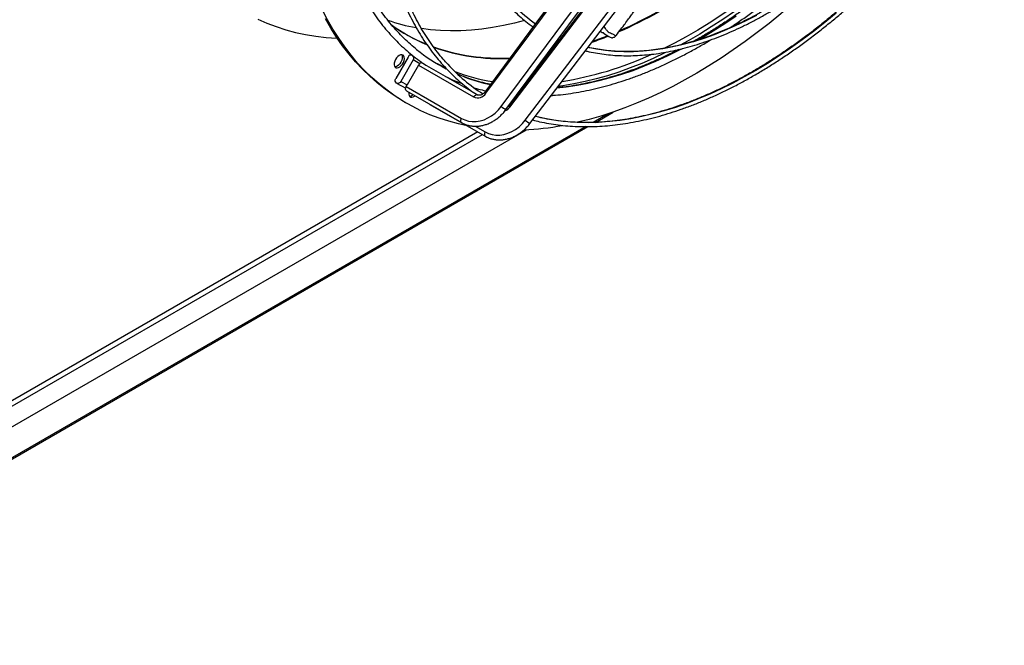
# Model space of a CAD drawing. Units: millimetres. Extents: x 5 to 415, y 3 to 291.
# Drawn here: x 222 to 239, y 36 to 47 of the extents above; entities that cross this region are included whole.
import ezdxf

# ---------------------------------------------------------------- set-up
doc = ezdxf.new("R2010")
doc.units = ezdxf.units.MM

msp = doc.modelspace()

# ---------------------------------------------------------------- linework, layer by layer
at = {"color": 7, "linetype": 'Continuous', "lineweight": 25}
for p, q in [((230.088, 45.554), (232.424, 48.703)), ((230.354, 45.328), (232.69, 48.477)), ((230.436, 45.273), (232.772, 48.422)), ((230.503, 45.316), (232.885, 48.438)), ((230.769, 45.09), (233.151, 48.212)), ((230.849, 45.034), (233.231, 48.156)), ((231.69, 47.758), (230.928, 46.732)), ((232.146, 47.513), (231.359, 46.481)), ((230.928, 46.732), (230.069, 45.574)), ((231.377, 46.505), (231.357, 46.515)), ((232.115, 46.599), (232.119, 46.589)), ((232.119, 46.589), (232.211, 46.534)), ((231.359, 46.481), (230.484, 45.335)), ((228.749, 46.179), (228.537, 45.811)), ((228.838, 46.128), (228.625, 45.76)), ((228.928, 46.039), (228.734, 45.697)), ((228.948, 46.064), (228.838, 46.128)), ((228.928, 46.039), (229.878, 45.491)), ((229.915, 45.543), (228.991, 46.076)), ((228.55, 45.731), (228.707, 45.64)), ((228.625, 45.76), (228.734, 45.697)), ((228.718, 45.67), (228.734, 45.697)), ((228.718, 45.67), (229.668, 45.122)), ((228.719, 45.598), (229.668, 45.05)), ((229.941, 45.528), (229.928, 45.535)), ((230.616, 45.516), (230.622, 45.516)), ((230.713, 45.635), (230.705, 45.636)), ((228.689, 45.403), (228.725, 45.382)), ((229.126, 45.363), (230.076, 44.815)), ((230.947, 45.152), (230.941, 45.154)), ((231.977, 45.053), (232.284, 45.231)), ((216.356, 36.035), (231.849, 44.979)), ((217.177, 37.068), (230.787, 44.925)), ((229.951, 44.887), (221.088, 39.77))]:
    msp.add_line(p, q, dxfattribs=at)
at = {"color": 8, "linetype": 'Continuous', "lineweight": 25}
for p, q in [((231.17, 46.234), (231.145, 46.229)), ((231.179, 46.245), (231.153, 46.24)), ((230.772, 45.712), (230.761, 45.712)), ((230.71, 45.631), (230.701, 45.631)), ((230.715, 45.638), (230.707, 45.638)), ((232.197, 45.201), (231.938, 45.052)), ((231.812, 44.98), (216.392, 36.077)), ((229.904, 44.987), (230.076, 44.888)), ((218.152, 37.984), (230.03, 44.841))]:
    msp.add_line(p, q, dxfattribs=at)
at = {"color": 8, "linetype": 'Continuous', "lineweight": 25, "flags": 128}
for points in [[(237.016, 49.523), (237.011, 49.517), (236.838, 49.3), (236.662, 49.088), (236.483, 48.881), (236.301, 48.678), (236.117, 48.481), (235.93, 48.289), (235.742, 48.102), (235.551, 47.921), (235.358, 47.746), (235.164, 47.577), (234.968, 47.414), (234.771, 47.257), (234.573, 47.107), (234.374, 46.963), (234.175, 46.827), (233.975, 46.697), (233.775, 46.574), (233.574, 46.458), (233.439, 46.384)], [(236.369, 48.863), (236.251, 48.732), (236.067, 48.536), (235.882, 48.346), (235.695, 48.16), (235.505, 47.98), (235.314, 47.806), (235.121, 47.638), (234.926, 47.477), (234.731, 47.321), (234.534, 47.172), (234.337, 47.029), (234.138, 46.893), (233.94, 46.764), (233.741, 46.642), (233.542, 46.527), (233.343, 46.42), (233.166, 46.33)], [(236.127, 46.936), (235.932, 46.775), (235.736, 46.621), (235.539, 46.473), (235.34, 46.332), (235.142, 46.197), (234.942, 46.07), (234.743, 45.949), (234.543, 45.836), (234.344, 45.73), (234.145, 45.631), (233.947, 45.539), (233.749, 45.456), (233.552, 45.379), (233.356, 45.311), (233.162, 45.25), (232.969, 45.197), (232.777, 45.152), (232.588, 45.115), (232.401, 45.086), (232.215, 45.065), (232.033, 45.051), (231.852, 45.046), (231.675, 45.049), (231.5, 45.06), (231.329, 45.078), (231.161, 45.105), (230.996, 45.14), (230.947, 45.152)], [(234.752, 46.897), (234.569, 46.802), (234.387, 46.715), (234.205, 46.635), (234.024, 46.563), (233.844, 46.499), (233.666, 46.442), (233.489, 46.394), (233.313, 46.353), (233.14, 46.32), (232.969, 46.295), (232.8, 46.279), (232.633, 46.27), (232.469, 46.269), (232.308, 46.277), (232.15, 46.292), (231.995, 46.316), (231.85, 46.346)], [(234.406, 46.886), (234.208, 46.753), (234.009, 46.626), (233.81, 46.507), (233.751, 46.473)], [(230.757, 46.808), (230.58, 46.762), (230.392, 46.72), (230.205, 46.686), (230.021, 46.66), (229.839, 46.642), (229.659, 46.632), (229.482, 46.63), (229.308, 46.636), (229.136, 46.65), (228.978, 46.67)], [(233.472, 46.321), (233.412, 46.289), (233.213, 46.192), (233.015, 46.102), (232.817, 46.019), (232.621, 45.944), (232.426, 45.877), (232.232, 45.818), (232.039, 45.766), (231.849, 45.722), (231.66, 45.687), (231.473, 45.659), (231.313, 45.641)], [(233.205, 46.264), (233.174, 46.249), (232.974, 46.155), (232.775, 46.069), (232.577, 45.991), (232.38, 45.92), (232.185, 45.857), (231.991, 45.802), (231.798, 45.755), (231.607, 45.715), (231.418, 45.684), (231.337, 45.673)], [(229.383, 45.999), (229.368, 46.005), (229.255, 46.06)], [(229.878, 45.491), (229.892, 45.511), (229.909, 45.524), (229.926, 45.531), (229.94, 45.528), (229.941, 45.528)], [(229.668, 45.05), (229.659, 45.061), (229.655, 45.078), (229.659, 45.099), (229.668, 45.122)], [(230.076, 44.888), (230.066, 44.865), (230.063, 44.844), (230.066, 44.826), (230.075, 44.815), (230.076, 44.815)]]:
    msp.add_lwpolyline(points, dxfattribs=at)
at = {"color": 7, "linetype": 'Continuous', "lineweight": 25, "flags": 128}
for points in [[(235.929, 47.604), (235.778, 47.46), (235.578, 47.276), (235.377, 47.098), (235.174, 46.926), (234.97, 46.76), (234.764, 46.6), (234.558, 46.447), (234.351, 46.301), (234.143, 46.161), (233.935, 46.028), (233.726, 45.903), (233.518, 45.784), (233.31, 45.673), (233.102, 45.569), (232.894, 45.472), (232.687, 45.383), (232.482, 45.302), (232.277, 45.228), (232.073, 45.162), (231.871, 45.104), (231.67, 45.054), (231.658, 45.051)], [(229.767, 44.993), (229.619, 45.026), (229.451, 45.071), (229.286, 45.124), (229.126, 45.185), (228.97, 45.254), (228.817, 45.331), (228.669, 45.415), (228.526, 45.507), (228.387, 45.606), (228.253, 45.712), (228.123, 45.826), (227.999, 45.948), (227.879, 46.076), (227.765, 46.211), (227.656, 46.353), (227.552, 46.502), (227.454, 46.657), (227.361, 46.819), (227.274, 46.988)], [(226.159, 46.833), (226.316, 46.764), (226.477, 46.703), (226.642, 46.65), (226.81, 46.604), (226.983, 46.567), (227.159, 46.537), (227.338, 46.515), (227.52, 46.502), (227.531, 46.501)], [(228.689, 45.403), (228.634, 45.435), (228.491, 45.527), (228.352, 45.626), (228.217, 45.733), (228.088, 45.847), (227.963, 45.968), (227.844, 46.096), (227.73, 46.231), (227.62, 46.374), (227.517, 46.522), (227.418, 46.678), (227.325, 46.84)], [(228.596, 46.206), (228.572, 46.188), (228.55, 46.165), (228.532, 46.136), (228.518, 46.105), (228.51, 46.075), (228.508, 46.046), (228.513, 46.022), (228.524, 46.003), (228.54, 45.992), (228.561, 45.99), (228.584, 45.996), (228.608, 46.01), (228.631, 46.031), (228.652, 46.057), (228.668, 46.087), (228.679, 46.118), (228.684, 46.148), (228.683, 46.175), (228.675, 46.196), (228.661, 46.211), (228.642, 46.218), (228.62, 46.216), (228.596, 46.206)], [(228.638, 46.218), (228.644, 46.207), (228.649, 46.182), (228.647, 46.153), (228.639, 46.123), (228.625, 46.092), (228.607, 46.064), (228.585, 46.04), (228.561, 46.022)], [(228.561, 46.022), (228.537, 46.012), (228.519, 46.01)], [(229.716, 45.839), (229.606, 45.883), (229.597, 45.887)], [(228.625, 45.76), (228.61, 45.741), (228.59, 45.729), (228.569, 45.725), (228.55, 45.731), (228.535, 45.745), (228.528, 45.765), (228.528, 45.788), (228.537, 45.811)], [(228.719, 45.598), (228.709, 45.609), (228.706, 45.626), (228.709, 45.648), (228.718, 45.67)], [(229.535, 45.762), (229.534, 45.776), (229.534, 45.779)], [(228.763, 45.572), (228.763, 45.57), (228.761, 45.541), (228.766, 45.517), (228.777, 45.498), (228.794, 45.487), (228.814, 45.485), (228.837, 45.491), (228.861, 45.505), (228.87, 45.511)], [(229.125, 45.364), (229.126, 45.363), (229.126, 45.363)], [(229.668, 45.122), (229.726, 45.094), (229.789, 45.075), (229.854, 45.067), (229.922, 45.068), (229.99, 45.078), (230.058, 45.099), (230.124, 45.129), (230.188, 45.167), (230.248, 45.214), (230.304, 45.268), (230.354, 45.328)], [(230.076, 44.888), (230.135, 44.86), (230.197, 44.841), (230.263, 44.832), (230.331, 44.833), (230.4, 44.844), (230.468, 44.864), (230.535, 44.893), (230.6, 44.931), (230.661, 44.977), (230.718, 45.031), (230.769, 45.09)]]:
    msp.add_lwpolyline(points, dxfattribs=at)
at = {"color": 8, "linetype": 'Continuous', "lineweight": 25}
for centre, radius, start, end in [((229.126, 54.024), 8.092, 293.7492, 304.6235), ((229.112, 54.034), 8.095, 293.9676, 304.4524), ((229.449, 49.816), 3.18, 250.6598, 259.8047), ((230.201, 49.139), 2.969, 233.9981, 247.5358), ((229.856, 52.403), 6.313, 289.0736, 291.7546), ((229.841, 52.421), 6.324, 289.2963, 291.7379), ((230.327, 49.606), 3.447, 250.6507, 272.9869), ((230.336, 49.594), 3.442, 250.5487, 272.7299), ((230.502, 51.508), 5.819, 278.9, 294.7284), ((230.704, 48.965), 3.247, 249.27, 261.1452), ((230.843, 48.806), 3.175, 249.2001, 257.688), ((230.108, 45.591), 0.0418, 204.1616, 242.0765), ((230.535, 45.511), 0.257, 225.2387, 247.2952), ((230.338, 45.44), 0.207, 292.6775, 323.2956), ((230.528, 45.359), 0.0497, 208.6919, 240.0685), ((230.991, 45.322), 0.321, 226.0863, 243.7262)]:
    msp.add_arc(centre, radius, start, end, dxfattribs=at)
at = {"color": 7, "linetype": 'Continuous', "lineweight": 25}
for centre, radius, start, end in [((232.461, 48.883), 2.616, 224.3606, 234.5388), ((230.191, 49.147), 2.969, 234.1914, 247.6749), ((228.801, 46.157), 0.0557, 64.3736, 157.1606), ((228.789, 46.161), 0.0593, 325.5267, 44.068), ((230.791, 48.664), 3.023, 231.1726, 242.6778), ((229.016, 45.99), 0.1, 132.5476, 150.6998), ((228.978, 46.039), 0.039, 70.3601, 140.4453), ((231.734, 48.18), 3.134, 222.7115, 237.281), ((228.769, 45.599), 0.0943, 271.7968, 313.9136), ((229.947, 45.641), 0.166, 245.2499, 328.2509), ((230.511, 49.871), 4.953, 272.7459, 280.4038)]:
    msp.add_arc(centre, radius, start, end, dxfattribs=at)
for points, knots in [([(228.962, 56.088), (228.93, 56.028), (228.856, 55.89), (228.744, 55.67), (228.627, 55.43), (228.514, 55.188), (228.405, 54.946), (228.302, 54.702), (228.202, 54.458), (228.108, 54.213), (228.019, 53.967), (227.934, 53.722), (227.855, 53.477), (227.781, 53.232), (227.712, 52.988), (227.648, 52.744), (227.589, 52.501), (227.536, 52.26), (227.488, 52.019), (227.446, 51.781), (227.409, 51.544), (227.378, 51.309), (227.352, 51.076), (227.332, 50.846), (227.317, 50.618), (227.308, 50.393), (227.304, 50.171), (227.307, 49.952), (227.314, 49.737), (227.328, 49.525), (227.347, 49.317), (227.371, 49.112), (227.402, 48.912), (227.437, 48.716), (227.479, 48.525), (227.525, 48.338), (227.578, 48.155), (227.635, 47.978), (227.698, 47.806), (227.766, 47.639), (227.84, 47.477), (227.919, 47.321), (228.003, 47.171), (228.091, 47.026), (228.185, 46.888), (228.284, 46.755), (228.387, 46.629), (228.495, 46.509), (228.608, 46.395), (228.725, 46.288), (228.846, 46.187), (228.956, 46.105), (229.026, 46.058), (229.053, 46.04)], [0, 0, 0, 0, 0.015032, 0.034893, 0.054754, 0.074614, 0.094476, 0.114338, 0.1342, 0.154063, 0.173926, 0.19379, 0.213655, 0.23352, 0.253387, 0.273254, 0.293123, 0.312992, 0.332862, 0.352734, 0.372607, 0.39248, 0.412355, 0.432231, 0.452109, 0.471987, 0.491866, 0.511746, 0.531626, 0.551507, 0.571388, 0.591269, 0.611149, 0.631027, 0.650904, 0.670779, 0.690651, 0.710518, 0.730381, 0.750238, 0.770088, 0.789931, 0.809765, 0.829589, 0.849403, 0.869205, 0.888997, 0.908777, 0.928546, 0.948305, 0.968054, 0.987795, 1, 1, 1, 1]), ([(228.901, 46.306), (228.893, 46.312), (228.845, 46.349), (228.76, 46.424), (228.647, 46.531), (228.539, 46.645), (228.435, 46.766), (228.336, 46.892), (228.242, 47.025), (228.153, 47.163), (228.068, 47.308), (227.989, 47.458), (227.914, 47.614), (227.845, 47.775), (227.781, 47.941), (227.722, 48.113), (227.669, 48.289), (227.62, 48.471), (227.577, 48.657), (227.54, 48.847), (227.508, 49.043), (227.481, 49.242), (227.46, 49.445), (227.444, 49.652), (227.434, 49.863), (227.43, 50.078), (227.431, 50.296), (227.437, 50.516), (227.449, 50.74), (227.467, 50.967), (227.49, 51.196), (227.519, 51.427), (227.553, 51.661), (227.593, 51.897), (227.638, 52.134), (227.688, 52.373), (227.744, 52.613), (227.805, 52.854), (227.872, 53.096), (227.943, 53.339), (228.02, 53.582), (228.101, 53.825), (228.188, 54.069), (228.28, 54.312), (228.376, 54.555), (228.477, 54.797), (228.583, 55.039), (228.694, 55.279), (228.809, 55.518), (228.928, 55.756), (229.016, 55.925), (229.064, 56.014), (229.07, 56.025)], [0, 0, 0, 0, 0.003883, 0.024695, 0.045499, 0.066293, 0.087075, 0.107846, 0.128604, 0.149349, 0.170083, 0.190805, 0.211516, 0.232218, 0.252912, 0.273598, 0.294278, 0.314953, 0.335624, 0.356292, 0.376956, 0.397619, 0.418281, 0.438941, 0.459602, 0.480262, 0.500922, 0.521583, 0.542244, 0.562907, 0.58357, 0.604234, 0.624899, 0.645565, 0.666232, 0.6869, 0.70757, 0.72824, 0.748911, 0.769584, 0.790257, 0.810931, 0.831606, 0.852281, 0.872958, 0.893635, 0.914312, 0.93499, 0.955668, 0.976347, 0.997025, 1, 1, 1, 1]), ([(229.879, 55.559), (229.847, 55.499), (229.772, 55.36), (229.661, 55.141), (229.543, 54.901), (229.43, 54.659), (229.321, 54.416), (229.218, 54.173), (229.118, 53.928), (229.024, 53.683), (228.935, 53.438), (228.85, 53.193), (228.771, 52.947), (228.696, 52.703), (228.627, 52.458), (228.563, 52.214), (228.504, 51.972), (228.451, 51.73), (228.403, 51.49), (228.361, 51.252), (228.324, 51.015), (228.292, 50.78), (228.266, 50.547), (228.246, 50.317), (228.231, 50.09), (228.222, 49.865), (228.218, 49.643), (228.22, 49.424), (228.228, 49.209), (228.241, 48.997), (228.26, 48.789), (228.284, 48.585), (228.314, 48.385), (228.349, 48.189), (228.39, 47.998), (228.436, 47.811), (228.488, 47.629), (228.545, 47.452), (228.608, 47.28), (228.676, 47.113), (228.749, 46.952), (228.827, 46.796), (228.91, 46.646), (228.998, 46.501), (229.092, 46.363), (229.19, 46.23), (229.293, 46.104), (229.4, 45.984), (229.512, 45.87), (229.629, 45.763), (229.75, 45.663), (229.845, 45.589), (229.902, 45.552), (229.915, 45.543)], [0, 0, 0, 0, 0.015128, 0.035108, 0.055088, 0.075068, 0.095048, 0.115029, 0.13501, 0.154991, 0.174972, 0.194954, 0.214936, 0.234919, 0.254902, 0.274886, 0.29487, 0.314854, 0.33484, 0.354826, 0.374812, 0.3948, 0.414788, 0.434776, 0.454765, 0.474755, 0.494745, 0.514736, 0.534727, 0.554718, 0.574709, 0.594701, 0.614691, 0.634682, 0.654671, 0.674659, 0.694645, 0.714629, 0.73461, 0.754588, 0.774563, 0.794533, 0.814498, 0.834458, 0.854412, 0.874359, 0.8943, 0.914235, 0.934163, 0.954086, 0.974003, 0.993915, 1, 1, 1, 1]), ([(229.437, 46.05), (229.409, 46.08), (229.346, 46.148), (229.253, 46.264), (229.155, 46.394), (229.063, 46.53), (228.975, 46.673), (228.893, 46.821), (228.815, 46.975), (228.743, 47.134), (228.676, 47.298), (228.614, 47.468), (228.557, 47.643), (228.506, 47.823), (228.459, 48.008), (228.419, 48.197), (228.384, 48.391), (228.354, 48.589), (228.33, 48.792), (228.311, 48.998), (228.298, 49.208), (228.29, 49.421), (228.288, 49.638), (228.292, 49.858), (228.301, 50.082), (228.315, 50.308), (228.336, 50.536), (228.361, 50.768), (228.392, 51.001), (228.429, 51.236), (228.471, 51.474), (228.519, 51.712), (228.572, 51.953), (228.63, 52.194), (228.694, 52.437), (228.763, 52.68), (228.836, 52.924), (228.916, 53.168), (229, 53.412), (229.089, 53.656), (229.183, 53.9), (229.281, 54.144), (229.385, 54.387), (229.493, 54.628), (229.606, 54.869), (229.723, 55.108), (229.834, 55.327), (229.908, 55.464), (229.939, 55.524)], [0, 0, 0, 0, 0.016848, 0.038873, 0.06089, 0.0829, 0.104903, 0.126899, 0.148888, 0.170872, 0.19285, 0.214824, 0.236794, 0.25876, 0.280724, 0.302685, 0.324645, 0.346603, 0.36856, 0.390517, 0.412473, 0.434429, 0.456385, 0.478341, 0.500298, 0.522255, 0.544212, 0.56617, 0.588128, 0.610087, 0.632047, 0.654008, 0.675969, 0.69793, 0.719893, 0.741855, 0.763819, 0.785783, 0.807747, 0.829712, 0.851677, 0.873643, 0.895609, 0.917575, 0.939542, 0.961508, 0.983475, 1, 1, 1, 1]), ([(230.86, 54.972), (230.84, 54.935), (230.781, 54.825), (230.689, 54.641), (230.583, 54.42), (230.481, 54.199), (230.384, 53.976), (230.292, 53.753), (230.205, 53.529), (230.122, 53.305), (230.044, 53.08), (229.972, 52.856), (229.905, 52.632), (229.842, 52.408), (229.785, 52.186), (229.734, 51.964), (229.687, 51.744), (229.646, 51.525), (229.611, 51.308), (229.581, 51.092), (229.557, 50.879), (229.538, 50.669), (229.524, 50.46), (229.517, 50.255), (229.515, 50.053), (229.518, 49.854), (229.527, 49.658), (229.542, 49.466), (229.562, 49.278), (229.588, 49.094), (229.62, 48.914), (229.657, 48.738), (229.699, 48.567), (229.747, 48.401), (229.8, 48.24), (229.859, 48.083), (229.923, 47.933), (229.992, 47.787), (230.066, 47.647), (230.145, 47.513), (230.229, 47.385), (230.318, 47.263), (230.412, 47.147), (230.511, 47.037), (230.614, 46.933), (230.721, 46.837), (230.818, 46.758), (230.88, 46.714), (230.903, 46.698)], [0, 0, 0, 0, 0.0115613, 0.0337326, 0.055904, 0.0780757, 0.1002477, 0.12242, 0.1445928, 0.1667661, 0.1889399, 0.2111143, 0.2332893, 0.2554651, 0.2776417, 0.299819, 0.3219972, 0.3441763, 0.3663563, 0.3885372, 0.410719, 0.4329018, 0.4550855, 0.4772699, 0.4994552, 0.5216411, 0.5438274, 0.566014, 0.5882006, 0.6103868, 0.6325722, 0.6547563, 0.6769386, 0.6991184, 0.721295, 0.7434676, 0.7656353, 0.7877973, 0.8099527, 0.8321005, 0.8542401, 0.8763709, 0.8984923, 0.9206043, 0.9427072, 0.9648015, 0.9868881, 1, 1, 1, 1]), ([(238.001, 50.817), (237.984, 50.791), (237.921, 50.688), (237.808, 50.513), (237.66, 50.292), (237.509, 50.074), (237.355, 49.859), (237.198, 49.648), (237.038, 49.441), (236.874, 49.237), (236.708, 49.038), (236.54, 48.843), (236.369, 48.652), (236.196, 48.466), (236.021, 48.284), (235.844, 48.108), (235.665, 47.936), (235.484, 47.77), (235.302, 47.609), (235.119, 47.453), (234.934, 47.303), (234.748, 47.159), (234.562, 47.02), (234.375, 46.888), (234.187, 46.762), (234, 46.642), (233.831, 46.539), (233.725, 46.479), (233.681, 46.455)], [0, 0, 0, 0, 0.014102, 0.054044, 0.093986, 0.133928, 0.173869, 0.213809, 0.253748, 0.293685, 0.333622, 0.373557, 0.413491, 0.453423, 0.493353, 0.533281, 0.573208, 0.613132, 0.653054, 0.692974, 0.732891, 0.772806, 0.812719, 0.85263, 0.892538, 0.932444, 0.972349, 1, 1, 1, 1]), ([(234.291, 46.682), (234.348, 46.72), (234.468, 46.8), (234.651, 46.93), (234.839, 47.071), (235.026, 47.217), (235.213, 47.369), (235.398, 47.526), (235.582, 47.689), (235.764, 47.858), (235.944, 48.031), (236.123, 48.21), (236.299, 48.393), (236.474, 48.581), (236.646, 48.774), (236.815, 48.971), (236.982, 49.172), (237.146, 49.377), (237.308, 49.586), (237.466, 49.799), (237.621, 50.015), (237.773, 50.235), (237.921, 50.458), (238.034, 50.632), (238.096, 50.733), (238.111, 50.757)], [0, 0, 0, 0, 0.040456, 0.085475, 0.130492, 0.175507, 0.220519, 0.265529, 0.310537, 0.355543, 0.400546, 0.445548, 0.490547, 0.535544, 0.58054, 0.625533, 0.670526, 0.715516, 0.760506, 0.805494, 0.850482, 0.895468, 0.940454, 0.98544, 1, 1, 1, 1]), ([(231.805, 46.287), (231.827, 46.281), (231.895, 46.264), (232.015, 46.242), (232.163, 46.221), (232.314, 46.207), (232.468, 46.201), (232.625, 46.202), (232.783, 46.21), (232.944, 46.225), (233.108, 46.248), (233.273, 46.278), (233.439, 46.314), (233.608, 46.358), (233.777, 46.41), (233.948, 46.468), (234.12, 46.533), (234.293, 46.605), (234.466, 46.683), (234.64, 46.769), (234.814, 46.861), (234.988, 46.96), (235.162, 47.065), (235.336, 47.176), (235.509, 47.294), (235.682, 47.417), (235.854, 47.547), (236.025, 47.683), (236.195, 47.824), (236.364, 47.97), (236.531, 48.122), (236.697, 48.28), (236.86, 48.442), (237.022, 48.609), (237.182, 48.781), (237.339, 48.958), (237.494, 49.139), (237.646, 49.324), (237.795, 49.513), (237.941, 49.706), (238.085, 49.902), (238.225, 50.102), (238.361, 50.305), (238.457, 50.451), (238.506, 50.53), (238.512, 50.54)], [0, 0, 0, 0, 0.0109339, 0.0348988, 0.0588729, 0.0828568, 0.1068507, 0.1308544, 0.1548673, 0.1788888, 0.202918, 0.2269542, 0.2509962, 0.2750432, 0.2990943, 0.3231486, 0.3472055, 0.3712642, 0.3953243, 0.4193852, 0.4434465, 0.4675079, 0.491569, 0.5156296, 0.5396897, 0.563749, 0.5878074, 0.6118651, 0.6359218, 0.6599777, 0.6840327, 0.7080868, 0.73214, 0.7561925, 0.7802442, 0.8042952, 0.8283455, 0.8523953, 0.8764445, 0.9004932, 0.9245416, 0.9485895, 0.9726372, 0.9966847, 1, 1, 1, 1]), ([(238.45, 50.573), (238.447, 50.568), (238.401, 50.494), (238.309, 50.353), (238.173, 50.15), (238.034, 49.951), (237.891, 49.756), (237.746, 49.564), (237.597, 49.375), (237.446, 49.191), (237.292, 49.011), (237.136, 48.835), (236.977, 48.664), (236.817, 48.497), (236.654, 48.336), (236.489, 48.179), (236.323, 48.028), (236.156, 47.882), (235.987, 47.742), (235.817, 47.607), (235.646, 47.478), (235.475, 47.355), (235.303, 47.238), (235.13, 47.127), (234.958, 47.023), (234.785, 46.925), (234.613, 46.834), (234.441, 46.749), (234.269, 46.671), (234.098, 46.599), (233.928, 46.535), (233.759, 46.477), (233.592, 46.427), (233.426, 46.383), (233.261, 46.347), (233.098, 46.317), (232.937, 46.295), (232.778, 46.28), (232.622, 46.272), (232.467, 46.271), (232.316, 46.277), (232.167, 46.291), (232.021, 46.312), (231.916, 46.331), (231.86, 46.345), (231.851, 46.347)], [0, 0, 0, 0, 0.00177, 0.026005, 0.050241, 0.074475, 0.09871, 0.122944, 0.147178, 0.171411, 0.195643, 0.219875, 0.244106, 0.268337, 0.292566, 0.316795, 0.341023, 0.365249, 0.389475, 0.4137, 0.437924, 0.462146, 0.486368, 0.510589, 0.534808, 0.559028, 0.583246, 0.607464, 0.631683, 0.655901, 0.68012, 0.70434, 0.728561, 0.752785, 0.777011, 0.801241, 0.825476, 0.849717, 0.873964, 0.898219, 0.922483, 0.946756, 0.97104, 0.995334, 1, 1, 1, 1]), ([(230.895, 45.095), (230.936, 45.084), (231.027, 45.06), (231.174, 45.032), (231.335, 45.008), (231.5, 44.99), (231.667, 44.981), (231.836, 44.978), (232.008, 44.983), (232.183, 44.994), (232.36, 45.013), (232.538, 45.04), (232.719, 45.073), (232.901, 45.114), (233.085, 45.161), (233.27, 45.216), (233.456, 45.278), (233.644, 45.346), (233.832, 45.422), (234.021, 45.505), (234.211, 45.594), (234.401, 45.69), (234.591, 45.792), (234.781, 45.901), (234.972, 46.017), (235.162, 46.139), (235.351, 46.267), (235.54, 46.401), (235.728, 46.541), (235.916, 46.687), (236.102, 46.838), (236.287, 46.996), (236.471, 47.158), (236.653, 47.327), (236.834, 47.5), (237.012, 47.678), (237.189, 47.861), (237.363, 48.049), (237.535, 48.241), (237.705, 48.438), (237.872, 48.639), (238.036, 48.844), (238.198, 49.053), (238.356, 49.266), (238.511, 49.482), (238.663, 49.701), (238.812, 49.924), (238.932, 50.111), (239.002, 50.224), (239.025, 50.261)], [0, 0, 0, 0, 0.016788, 0.038345, 0.059908, 0.081478, 0.103055, 0.124639, 0.146229, 0.167825, 0.189427, 0.211034, 0.232646, 0.254262, 0.275881, 0.297503, 0.319127, 0.340753, 0.36238, 0.384008, 0.405637, 0.427267, 0.448896, 0.470526, 0.492155, 0.513785, 0.535413, 0.557041, 0.578669, 0.600296, 0.621922, 0.643548, 0.665173, 0.686798, 0.708421, 0.730045, 0.751668, 0.77329, 0.794912, 0.816533, 0.838154, 0.859775, 0.881395, 0.903015, 0.924634, 0.946254, 0.967873, 0.989492, 1, 1, 1, 1]), ([(238.964, 50.294), (238.956, 50.282), (238.902, 50.193), (238.798, 50.031), (238.651, 49.808), (238.501, 49.589), (238.347, 49.372), (238.19, 49.159), (238.03, 48.95), (237.867, 48.745), (237.702, 48.543), (237.534, 48.346), (237.363, 48.153), (237.19, 47.965), (237.015, 47.781), (236.838, 47.602), (236.659, 47.428), (236.478, 47.259), (236.296, 47.096), (236.112, 46.938), (235.927, 46.785), (235.741, 46.639), (235.554, 46.498), (235.366, 46.363), (235.178, 46.234), (234.99, 46.111), (234.801, 45.994), (234.612, 45.884), (234.423, 45.781), (234.234, 45.684), (234.046, 45.593), (233.859, 45.509), (233.672, 45.433), (233.486, 45.362), (233.301, 45.299), (233.117, 45.243), (232.935, 45.194), (232.754, 45.152), (232.575, 45.117), (232.398, 45.089), (232.223, 45.068), (232.05, 45.055), (231.879, 45.048), (231.711, 45.049), (231.545, 45.057), (231.382, 45.072), (231.222, 45.095), (231.075, 45.122), (230.982, 45.145), (230.941, 45.155)], [0, 0, 0, 0, 0.003577, 0.02533, 0.047082, 0.068834, 0.090586, 0.112338, 0.134089, 0.15584, 0.177591, 0.199341, 0.221091, 0.242841, 0.264589, 0.286338, 0.308085, 0.329832, 0.351579, 0.373325, 0.39507, 0.416814, 0.438558, 0.4603, 0.482043, 0.503784, 0.525525, 0.547266, 0.569006, 0.590746, 0.612485, 0.634225, 0.655965, 0.677705, 0.699446, 0.721188, 0.742932, 0.764677, 0.786425, 0.808176, 0.82993, 0.851689, 0.873453, 0.895222, 0.916998, 0.93878, 0.960569, 0.982365, 1, 1, 1, 1]), ([(232.313, 46.525), (232.341, 46.562), (232.395, 46.63), (232.469, 46.728), (232.533, 46.813), (232.585, 46.884), (232.626, 46.941), (232.657, 46.985), (232.683, 47.024), (232.707, 47.058), (232.73, 47.093), (232.753, 47.128), (232.777, 47.165), (232.814, 47.223), (232.843, 47.271), (232.864, 47.305)], [0, 0, 0, 0, 0.152037, 0.286066, 0.402264, 0.500783, 0.569975, 0.626852, 0.671573, 0.712141, 0.753522, 0.795722, 0.838746, 0.882598, 1, 1, 1, 1]), ([(232.126, 46.707), (232.133, 46.694), (232.15, 46.665), (232.18, 46.629), (232.216, 46.6), (232.253, 46.587), (232.286, 46.576), (232.312, 46.559), (232.321, 46.535), (232.307, 46.516), (232.282, 46.513), (232.27, 46.512)], [0, 0, 0, 0, 0.079024, 0.186862, 0.300009, 0.424067, 0.517357, 0.626717, 0.74994, 0.877867, 1, 1, 1, 1]), ([(232.061, 46.622), (232.066, 46.619), (232.082, 46.606), (232.103, 46.599), (232.118, 46.599), (232.122, 46.599)], [0, 0, 0, 0, 0.233441, 0.818063, 1, 1, 1, 1]), ([(232.211, 46.534), (232.224, 46.527), (232.247, 46.513), (232.262, 46.512), (232.27, 46.512)], [0, 0, 0, 0, 0.524601, 1, 1, 1, 1]), ([(231.217, 45.516), (231.241, 45.518), (231.323, 45.523), (231.465, 45.539), (231.644, 45.565), (231.825, 45.599), (232.007, 45.64), (232.192, 45.688), (232.377, 45.742), (232.564, 45.804), (232.752, 45.873), (232.94, 45.949), (233.13, 46.032), (233.32, 46.122), (233.51, 46.218), (233.701, 46.321), (233.851, 46.406), (233.938, 46.459), (233.962, 46.474)], [0, 0, 0, 0, 0.027263, 0.094844, 0.162453, 0.230087, 0.297744, 0.365419, 0.43311, 0.500814, 0.568529, 0.636251, 0.703979, 0.77171, 0.839444, 0.90718, 0.974914, 1, 1, 1, 1]), ([(231.314, 46.457), (231.317, 46.456), (231.323, 46.453), (231.33, 46.45), (231.334, 46.448)], [0, 0, 0, 0, 0.41755, 1, 1, 1, 1]), ([(233.413, 46.31), (233.358, 46.282), (233.241, 46.222), (233.061, 46.138), (232.875, 46.057), (232.689, 45.983), (232.505, 45.916), (232.321, 45.856), (232.139, 45.803), (231.959, 45.757), (231.78, 45.717), (231.603, 45.685), (231.449, 45.663), (231.356, 45.654), (231.32, 45.65)], [0, 0, 0, 0, 0.076471, 0.163373, 0.250276, 0.337181, 0.42409, 0.511005, 0.597928, 0.684863, 0.771814, 0.858783, 0.945776, 1, 1, 1, 1]), ([(229.393, 45.844), (229.434, 45.824), (229.522, 45.782), (229.619, 45.741), (229.677, 45.721), (229.685, 45.718)], [0, 0, 0, 0, 0.427304, 0.921292, 1, 1, 1, 1]), ([(230.168, 45.707), (230.149, 45.711), (230.079, 45.725), (229.96, 45.758), (229.826, 45.798), (229.744, 45.829), (229.71, 45.842)], [0, 0, 0, 0, 0.11789, 0.443838, 0.769978, 1, 1, 1, 1]), ([(229.889, 45.65), (229.913, 45.642), (229.978, 45.622), (230.045, 45.607), (230.086, 45.597)], [0, 0, 0, 0, 0.373921, 1, 1, 1, 1]), ([(229.928, 45.535), (229.927, 45.536), (229.925, 45.537), (229.922, 45.538), (229.919, 45.539), (229.917, 45.54), (229.915, 45.541), (229.914, 45.542), (229.913, 45.543), (229.913, 45.543), (229.913, 45.543)], [0, 0, 0, 0, 0.203121, 0.404667, 0.504505, 0.602786, 0.700563, 0.798332, 0.89665, 1, 1, 1, 1]), ([(230.069, 45.574), (230.066, 45.57), (230.057, 45.559), (230.039, 45.542), (230.016, 45.528), (229.992, 45.52), (229.97, 45.518), (229.953, 45.522), (229.944, 45.526), (229.941, 45.528)], [0, 0, 0, 0, 0.0768698, 0.2376808, 0.3983422, 0.5595579, 0.7237602, 0.8956856, 1, 1, 1, 1]), ([(230.484, 45.335), (230.481, 45.332), (230.476, 45.325), (230.471, 45.32), (230.468, 45.318)], [0, 0, 0, 0, 0.601331, 1, 1, 1, 1]), ([(229.668, 45.05), (229.678, 45.045), (229.706, 45.029), (229.755, 45.01), (229.814, 44.994), (229.876, 44.986), (229.939, 44.985), (230.003, 44.992), (230.067, 45.007), (230.13, 45.029), (230.192, 45.058), (230.251, 45.094), (230.308, 45.136), (230.361, 45.185), (230.403, 45.231), (230.427, 45.262), (230.436, 45.273)], [0, 0, 0, 0, 0.042343, 0.117366, 0.192406, 0.267547, 0.342882, 0.41847, 0.494332, 0.570456, 0.646806, 0.723336, 0.800001, 0.876761, 0.953585, 1, 1, 1, 1]), ([(230.076, 44.815), (230.086, 44.809), (230.114, 44.794), (230.162, 44.774), (230.222, 44.759), (230.284, 44.75), (230.347, 44.75), (230.412, 44.756), (230.476, 44.771), (230.54, 44.792), (230.602, 44.821), (230.662, 44.857), (230.72, 44.899), (230.773, 44.946), (230.816, 44.992), (230.84, 45.023), (230.849, 45.034)], [0, 0, 0, 0, 0.042359, 0.117412, 0.192507, 0.267735, 0.34318, 0.418889, 0.494871, 0.571106, 0.647553, 0.724166, 0.800899, 0.877717, 0.954593, 1, 1, 1, 1])]:
    msp.add_open_spline(points, degree=3, knots=knots, dxfattribs=at)

doc.saveas('drawing.dxf')
